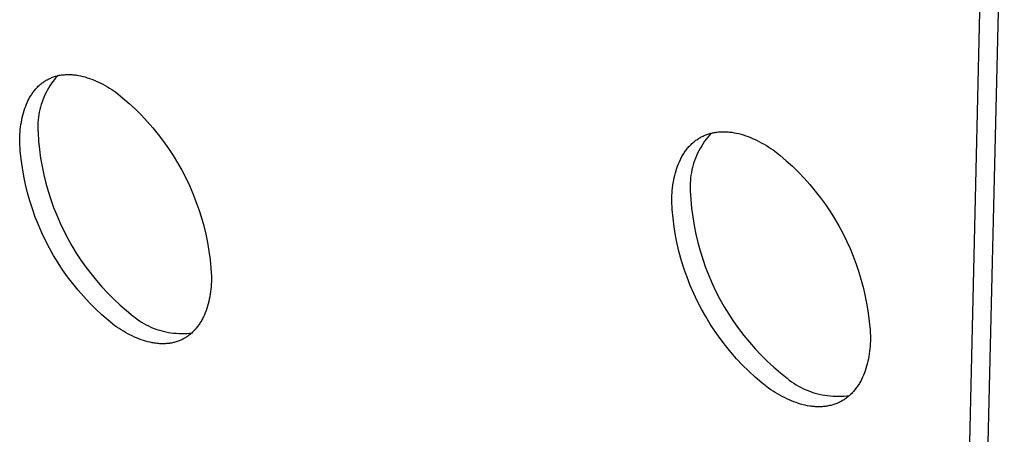
# Model space of a CAD drawing. Units: millimetres. Extents: x -300 to 255, y -307 to 248.
# Drawn here: x -204 to -186, y -185 to -178 of the extents above; entities that cross this region are included whole.
import ezdxf

# ---------------------------------------------------------------- set-up
doc = ezdxf.new("R2010")
doc.units = ezdxf.units.MM
doc.header["$MEASUREMENT"] = 0

msp = doc.modelspace()

# ---------------------------------------------------------------- linework, layer by layer
for p, q in [((-185.681, -172.865), (-186.344, -200.873)), ((-186.677, -201.057), (-186.025, -173.047)), ((-203.241, -178.868), (-203.225, -178.859)), ((-203.225, -178.859), (-203.209, -178.85)), ((-203.209, -178.85), (-203.193, -178.841)), ((-203.193, -178.841), (-203.177, -178.833)), ((-203.177, -178.833), (-203.161, -178.825)), ((-203.161, -178.825), (-203.144, -178.818)), ((-203.144, -178.818), (-203.127, -178.811)), ((-203.127, -178.811), (-203.11, -178.804)), ((-203.11, -178.804), (-203.093, -178.798)), ((-203.077, -178.848), (-203.106, -178.885)), ((-203.093, -178.798), (-203.076, -178.792)), ((-203.047, -178.811), (-203.077, -178.848)), ((-203.076, -178.792), (-203.058, -178.787)), ((-203.058, -178.787), (-203.04, -178.782)), ((-203.016, -178.776), (-203.047, -178.811)), ((-203.04, -178.782), (-203.022, -178.777)), ((-203.022, -178.777), (-203.004, -178.773)), ((-203.004, -178.773), (-202.986, -178.769)), ((-202.986, -178.769), (-202.968, -178.766)), ((-202.968, -178.766), (-202.949, -178.763)), ((-202.949, -178.763), (-202.931, -178.761)), ((-202.931, -178.761), (-202.912, -178.759)), ((-202.912, -178.759), (-202.893, -178.757)), ((-202.893, -178.757), (-202.874, -178.756)), ((-202.874, -178.756), (-202.854, -178.755)), ((-202.854, -178.755), (-202.835, -178.754)), ((-202.835, -178.754), (-202.816, -178.754)), ((-202.816, -178.754), (-202.796, -178.755)), ((-202.796, -178.755), (-202.777, -178.755)), ((-202.777, -178.755), (-202.757, -178.756)), ((-202.757, -178.756), (-202.737, -178.758)), ((-202.737, -178.758), (-202.717, -178.76)), ((-202.717, -178.76), (-202.697, -178.762)), ((-202.697, -178.762), (-202.677, -178.765)), ((-202.677, -178.765), (-202.657, -178.768)), ((-202.657, -178.768), (-202.637, -178.771)), ((-202.637, -178.771), (-202.596, -178.779)), ((-202.596, -178.779), (-202.556, -178.789)), ((-202.556, -178.789), (-202.515, -178.799)), ((-202.515, -178.799), (-202.474, -178.812)), ((-202.474, -178.812), (-202.433, -178.825)), ((-202.433, -178.825), (-202.392, -178.84)), ((-202.392, -178.84), (-202.35, -178.857)), ((-202.35, -178.857), (-202.309, -178.874)), ((-203.447, -179.054), (-203.435, -179.039)), ((-203.435, -179.039), (-203.422, -179.024)), ((-203.422, -179.024), (-203.41, -179.01)), ((-203.41, -179.01), (-203.397, -178.996)), ((-203.397, -178.996), (-203.384, -178.983)), ((-203.384, -178.983), (-203.371, -178.97)), ((-203.371, -178.97), (-203.357, -178.957)), ((-203.357, -178.957), (-203.344, -178.944)), ((-203.344, -178.944), (-203.33, -178.932)), ((-203.33, -178.932), (-203.315, -178.921)), ((-203.315, -178.921), (-203.301, -178.909)), ((-203.301, -178.909), (-203.286, -178.899)), ((-203.286, -178.899), (-203.271, -178.888)), ((-203.271, -178.888), (-203.256, -178.878)), ((-203.256, -178.878), (-203.241, -178.868)), ((-203.207, -179.044), (-203.229, -179.086)), ((-203.184, -179.003), (-203.207, -179.044)), ((-203.159, -178.963), (-203.184, -179.003)), ((-203.133, -178.924), (-203.159, -178.963)), ((-203.106, -178.885), (-203.133, -178.924)), ((-202.309, -178.874), (-202.268, -178.893)), ((-202.268, -178.893), (-202.228, -178.913)), ((-202.228, -178.913), (-202.187, -178.933)), ((-202.187, -178.933), (-202.147, -178.956)), ((-202.147, -178.956), (-202.106, -178.979)), ((-202.106, -178.979), (-202.066, -179.003)), ((-202.066, -179.003), (-202.027, -179.028)), ((-202.027, -179.028), (-201.987, -179.053)), ((-203.561, -179.238), (-203.552, -179.22)), ((-203.552, -179.22), (-203.542, -179.202)), ((-203.542, -179.202), (-203.533, -179.184)), ((-203.533, -179.184), (-203.523, -179.167)), ((-203.523, -179.167), (-203.513, -179.15)), ((-203.513, -179.15), (-203.502, -179.133)), ((-203.502, -179.133), (-203.492, -179.117)), ((-203.492, -179.117), (-203.481, -179.1)), ((-203.481, -179.1), (-203.47, -179.085)), ((-203.47, -179.085), (-203.458, -179.069)), ((-203.458, -179.069), (-203.447, -179.054)), ((-203.287, -179.216), (-203.303, -179.26)), ((-203.269, -179.172), (-203.287, -179.216)), ((-203.25, -179.129), (-203.269, -179.172)), ((-203.229, -179.086), (-203.25, -179.129)), ((-201.987, -179.053), (-201.948, -179.08)), ((-201.948, -179.08), (-201.826, -179.179)), ((-201.826, -179.179), (-201.708, -179.282)), ((-203.63, -179.413), (-203.616, -179.372)), ((-203.616, -179.372), (-203.602, -179.333)), ((-203.602, -179.333), (-203.586, -179.294)), ((-203.586, -179.294), (-203.569, -179.256)), ((-203.569, -179.256), (-203.561, -179.238)), ((-203.342, -179.396), (-203.352, -179.442)), ((-203.331, -179.35), (-203.342, -179.396)), ((-203.318, -179.305), (-203.331, -179.35)), ((-203.303, -179.26), (-203.318, -179.305)), ((-201.708, -179.282), (-201.593, -179.388)), ((-201.593, -179.388), (-201.482, -179.499)), ((-203.681, -179.626), (-203.673, -179.582)), ((-203.673, -179.582), (-203.664, -179.539)), ((-203.664, -179.539), (-203.653, -179.496)), ((-203.653, -179.496), (-203.642, -179.454)), ((-203.642, -179.454), (-203.63, -179.413)), ((-203.373, -179.582), (-203.377, -179.63)), ((-203.368, -179.535), (-203.373, -179.582)), ((-203.361, -179.489), (-203.368, -179.535)), ((-203.352, -179.442), (-203.361, -179.489)), ((-201.482, -179.499), (-201.375, -179.614)), ((-203.704, -179.808), (-203.7, -179.762)), ((-203.7, -179.762), (-203.694, -179.716)), ((-203.694, -179.716), (-203.688, -179.671)), ((-203.688, -179.671), (-203.681, -179.626)), ((-203.379, -179.677), (-203.38, -179.724)), ((-203.38, -179.724), (-203.379, -179.771)), ((-203.377, -179.63), (-203.379, -179.677)), ((-201.375, -179.614), (-201.272, -179.732)), ((-201.272, -179.732), (-201.173, -179.853)), ((-203.712, -179.995), (-203.711, -179.947)), ((-203.711, -179.947), (-203.71, -179.901)), ((-203.71, -179.901), (-203.707, -179.854)), ((-203.707, -179.854), (-203.704, -179.808)), ((-203.379, -179.771), (-203.376, -179.818)), ((-203.376, -179.818), (-203.365, -179.974)), ((-201.173, -179.853), (-201.078, -179.978)), ((-191.327, -179.958), (-191.311, -179.947)), ((-191.311, -179.947), (-191.295, -179.936)), ((-191.295, -179.936), (-191.279, -179.926)), ((-191.279, -179.926), (-191.263, -179.916)), ((-191.263, -179.916), (-191.247, -179.907)), ((-191.247, -179.907), (-191.23, -179.897)), ((-191.23, -179.897), (-191.213, -179.889)), ((-191.213, -179.889), (-191.196, -179.88)), ((-191.196, -179.88), (-191.179, -179.872)), ((-191.179, -179.872), (-191.161, -179.865)), ((-191.141, -179.938), (-191.169, -179.976)), ((-191.161, -179.865), (-191.144, -179.858)), ((-191.144, -179.858), (-191.126, -179.851)), ((-191.111, -179.9), (-191.141, -179.938)), ((-191.126, -179.851), (-191.108, -179.845)), ((-191.08, -179.863), (-191.111, -179.9)), ((-191.108, -179.845), (-191.089, -179.839)), ((-191.089, -179.839), (-191.071, -179.834)), ((-191.047, -179.827), (-191.08, -179.863)), ((-191.071, -179.834), (-191.052, -179.829)), ((-191.052, -179.829), (-191.033, -179.824)), ((-191.033, -179.824), (-191.014, -179.82)), ((-191.014, -179.82), (-190.995, -179.816)), ((-190.995, -179.816), (-190.976, -179.813)), ((-190.976, -179.813), (-190.957, -179.81)), ((-190.957, -179.81), (-190.937, -179.807)), ((-190.937, -179.807), (-190.917, -179.805)), ((-190.917, -179.805), (-190.897, -179.803)), ((-190.897, -179.803), (-190.877, -179.802)), ((-190.877, -179.802), (-190.857, -179.801)), ((-190.857, -179.801), (-190.837, -179.801)), ((-190.837, -179.801), (-190.817, -179.801)), ((-190.817, -179.801), (-190.796, -179.801)), ((-190.796, -179.801), (-190.776, -179.802)), ((-190.776, -179.802), (-190.755, -179.803)), ((-190.755, -179.803), (-190.735, -179.805)), ((-190.735, -179.805), (-190.714, -179.807)), ((-190.714, -179.807), (-190.693, -179.809)), ((-190.693, -179.809), (-190.672, -179.812)), ((-190.672, -179.812), (-190.63, -179.819)), ((-190.63, -179.819), (-190.588, -179.827)), ((-190.588, -179.827), (-190.545, -179.836)), ((-190.545, -179.836), (-190.502, -179.848)), ((-190.502, -179.848), (-190.46, -179.86)), ((-190.46, -179.86), (-190.417, -179.874)), ((-190.417, -179.874), (-190.374, -179.89)), ((-190.374, -179.89), (-190.331, -179.906)), ((-190.331, -179.906), (-190.289, -179.924)), ((-190.289, -179.924), (-190.246, -179.943)), ((-190.246, -179.943), (-190.204, -179.964)), ((-203.701, -180.15), (-203.712, -179.995)), ((-203.365, -179.974), (-203.349, -180.129)), ((-203.349, -180.129), (-203.328, -180.284)), ((-201.078, -179.978), (-200.988, -180.106)), ((-200.988, -180.106), (-200.902, -180.237)), ((-191.506, -180.137), (-191.493, -180.121)), ((-191.493, -180.121), (-191.481, -180.105)), ((-191.481, -180.105), (-191.468, -180.09)), ((-191.468, -180.09), (-191.455, -180.075)), ((-191.455, -180.075), (-191.442, -180.061)), ((-191.442, -180.061), (-191.428, -180.047)), ((-191.428, -180.047), (-191.415, -180.033)), ((-191.415, -180.033), (-191.401, -180.02)), ((-191.401, -180.02), (-191.386, -180.007)), ((-191.386, -180.007), (-191.372, -179.994)), ((-191.372, -179.994), (-191.357, -179.982)), ((-191.357, -179.982), (-191.342, -179.97)), ((-191.342, -179.97), (-191.327, -179.958)), ((-191.247, -180.098), (-191.27, -180.141)), ((-191.222, -180.057), (-191.247, -180.098)), ((-191.197, -180.016), (-191.222, -180.057)), ((-191.169, -179.976), (-191.197, -180.016)), ((-190.204, -179.964), (-190.161, -179.985)), ((-190.161, -179.985), (-190.119, -180.008)), ((-190.119, -180.008), (-190.078, -180.031)), ((-190.078, -180.031), (-190.036, -180.056)), ((-190.036, -180.056), (-189.995, -180.082)), ((-189.995, -180.082), (-189.954, -180.108)), ((-189.954, -180.108), (-189.914, -180.136)), ((-203.685, -180.305), (-203.701, -180.15)), ((-203.663, -180.46), (-203.685, -180.305)), ((-203.328, -180.284), (-203.301, -180.437)), ((-200.902, -180.237), (-200.82, -180.371)), ((-191.612, -180.312), (-191.603, -180.293)), ((-191.603, -180.293), (-191.593, -180.275)), ((-191.593, -180.275), (-191.583, -180.256)), ((-191.583, -180.256), (-191.573, -180.238)), ((-191.573, -180.238), (-191.562, -180.221)), ((-191.562, -180.221), (-191.552, -180.203)), ((-191.552, -180.203), (-191.541, -180.186)), ((-191.541, -180.186), (-191.529, -180.169)), ((-191.529, -180.169), (-191.518, -180.153)), ((-191.518, -180.153), (-191.506, -180.137)), ((-191.331, -180.272), (-191.348, -180.317)), ((-191.312, -180.227), (-191.331, -180.272)), ((-191.292, -180.184), (-191.312, -180.227)), ((-191.27, -180.141), (-191.292, -180.184)), ((-189.914, -180.136), (-189.793, -180.232)), ((-189.793, -180.232), (-189.676, -180.332)), ((-203.637, -180.613), (-203.663, -180.46)), ((-203.301, -180.437), (-203.269, -180.59)), ((-200.82, -180.371), (-200.744, -180.507)), ((-191.691, -180.514), (-191.678, -180.471)), ((-191.678, -180.471), (-191.663, -180.43)), ((-191.663, -180.43), (-191.647, -180.39)), ((-191.647, -180.39), (-191.63, -180.35)), ((-191.63, -180.35), (-191.612, -180.312)), ((-191.39, -180.455), (-191.401, -180.502)), ((-191.378, -180.408), (-191.39, -180.455)), ((-191.364, -180.362), (-191.378, -180.408)), ((-191.348, -180.317), (-191.364, -180.362)), ((-189.676, -180.332), (-189.562, -180.435)), ((-189.562, -180.435), (-189.451, -180.543)), ((-203.605, -180.766), (-203.637, -180.613)), ((-203.269, -180.59), (-203.232, -180.741)), ((-200.744, -180.507), (-200.671, -180.646)), ((-200.671, -180.646), (-200.604, -180.788)), ((-191.734, -180.69), (-191.725, -180.645)), ((-191.725, -180.645), (-191.715, -180.6)), ((-191.715, -180.6), (-191.704, -180.557)), ((-191.704, -180.557), (-191.691, -180.514)), ((-191.425, -180.644), (-191.43, -180.692)), ((-191.419, -180.597), (-191.425, -180.644)), ((-191.411, -180.549), (-191.419, -180.597)), ((-191.401, -180.502), (-191.411, -180.549)), ((-189.451, -180.543), (-189.345, -180.654)), ((-189.345, -180.654), (-189.242, -180.769)), ((-203.568, -180.918), (-203.605, -180.766)), ((-203.232, -180.741), (-203.19, -180.891)), ((-200.604, -180.788), (-200.542, -180.932)), ((-191.761, -180.875), (-191.756, -180.828)), ((-191.756, -180.828), (-191.75, -180.781)), ((-191.75, -180.781), (-191.742, -180.735)), ((-191.742, -180.735), (-191.734, -180.69)), ((-191.433, -180.74), (-191.434, -180.789)), ((-191.434, -180.789), (-191.434, -180.837)), ((-191.434, -180.837), (-191.432, -180.885)), ((-191.43, -180.692), (-191.433, -180.74)), ((-189.242, -180.769), (-189.143, -180.888)), ((-203.526, -181.068), (-203.568, -180.918)), ((-203.19, -180.891), (-203.143, -181.04)), ((-200.542, -180.932), (-200.484, -181.078)), ((-191.771, -181.065), (-191.77, -181.017)), ((-191.77, -181.017), (-191.768, -180.969)), ((-191.768, -180.969), (-191.765, -180.922)), ((-191.765, -180.922), (-191.761, -180.875)), ((-191.432, -180.885), (-191.423, -181.044)), ((-189.143, -180.888), (-189.048, -181.009)), ((-189.048, -181.009), (-188.957, -181.134)), ((-203.478, -181.216), (-203.526, -181.068)), ((-203.143, -181.04), (-203.091, -181.187)), ((-203.091, -181.187), (-203.034, -181.332)), ((-200.484, -181.078), (-200.432, -181.225)), ((-191.762, -181.225), (-191.771, -181.065)), ((-191.423, -181.044), (-191.408, -181.203)), ((-191.408, -181.203), (-191.387, -181.361)), ((-188.957, -181.134), (-188.871, -181.262)), ((-203.426, -181.363), (-203.478, -181.216)), ((-203.369, -181.508), (-203.426, -181.363)), ((-203.034, -181.332), (-202.971, -181.475)), ((-200.432, -181.225), (-200.385, -181.375)), ((-200.385, -181.375), (-200.342, -181.526)), ((-191.747, -181.383), (-191.762, -181.225)), ((-191.727, -181.542), (-191.747, -181.383)), ((-191.387, -181.361), (-191.361, -181.519)), ((-188.871, -181.262), (-188.789, -181.392)), ((-203.307, -181.651), (-203.369, -181.508)), ((-202.971, -181.475), (-202.904, -181.616)), ((-200.342, -181.526), (-200.305, -181.678)), ((-191.701, -181.699), (-191.727, -181.542)), ((-191.361, -181.519), (-191.33, -181.675)), ((-188.789, -181.392), (-188.711, -181.525)), ((-188.711, -181.525), (-188.638, -181.661)), ((-203.239, -181.792), (-203.307, -181.651)), ((-202.904, -181.616), (-202.833, -181.754)), ((-200.305, -181.678), (-200.274, -181.831)), ((-191.669, -181.855), (-191.701, -181.699)), ((-191.33, -181.675), (-191.293, -181.83)), ((-188.638, -181.661), (-188.57, -181.799)), ((-203.168, -181.931), (-203.239, -181.792)), ((-203.091, -182.067), (-203.168, -181.931)), ((-202.833, -181.754), (-202.756, -181.89)), ((-202.756, -181.89), (-202.675, -182.023)), ((-200.274, -181.831), (-200.247, -181.986)), ((-191.632, -182.011), (-191.669, -181.855)), ((-191.293, -181.83), (-191.251, -181.984)), ((-188.57, -181.799), (-188.506, -181.939)), ((-203.01, -182.2), (-203.091, -182.067)), ((-202.675, -182.023), (-202.59, -182.154)), ((-200.247, -181.986), (-200.226, -182.141)), ((-191.59, -182.165), (-191.632, -182.011)), ((-191.251, -181.984), (-191.203, -182.136)), ((-188.506, -181.939), (-188.447, -182.082)), ((-188.447, -182.082), (-188.393, -182.226)), ((-202.925, -182.33), (-203.01, -182.2)), ((-202.59, -182.154), (-202.5, -182.281)), ((-202.5, -182.281), (-202.405, -182.405)), ((-200.226, -182.141), (-200.21, -182.297)), ((-191.542, -182.317), (-191.59, -182.165)), ((-191.203, -182.136), (-191.151, -182.287)), ((-191.151, -182.287), (-191.092, -182.435)), ((-188.393, -182.226), (-188.344, -182.372)), ((-202.835, -182.458), (-202.925, -182.33)), ((-202.74, -182.582), (-202.835, -182.458)), ((-202.405, -182.405), (-202.307, -182.526)), ((-200.21, -182.297), (-200.2, -182.453)), ((-200.2, -182.453), (-200.201, -182.501)), ((-191.49, -182.467), (-191.542, -182.317)), ((-191.431, -182.616), (-191.49, -182.467)), ((-191.092, -182.435), (-191.029, -182.582)), ((-188.344, -182.372), (-188.299, -182.52)), ((-202.642, -182.703), (-202.74, -182.582)), ((-202.307, -182.526), (-202.205, -182.644)), ((-202.205, -182.644), (-202.098, -182.758)), ((-200.208, -182.64), (-200.213, -182.686)), ((-200.205, -182.594), (-200.208, -182.64)), ((-200.202, -182.548), (-200.205, -182.594)), ((-200.201, -182.501), (-200.202, -182.548)), ((-191.368, -182.762), (-191.431, -182.616)), ((-191.029, -182.582), (-190.961, -182.726)), ((-188.299, -182.52), (-188.26, -182.669)), ((-202.54, -182.82), (-202.642, -182.703)), ((-202.433, -182.934), (-202.54, -182.82)), ((-202.098, -182.758), (-201.988, -182.868)), ((-200.232, -182.822), (-200.241, -182.866)), ((-200.225, -182.777), (-200.232, -182.822)), ((-200.218, -182.732), (-200.225, -182.777)), ((-200.213, -182.686), (-200.218, -182.732)), ((-191.3, -182.907), (-191.368, -182.762)), ((-190.961, -182.726), (-190.888, -182.868)), ((-188.26, -182.669), (-188.226, -182.819)), ((-188.226, -182.819), (-188.197, -182.971)), ((-202.323, -183.045), (-202.433, -182.934)), ((-201.988, -182.868), (-201.874, -182.974)), ((-201.874, -182.974), (-201.756, -183.077)), ((-200.272, -182.994), (-200.285, -183.035)), ((-200.261, -182.952), (-200.272, -182.994)), ((-200.25, -182.909), (-200.261, -182.952)), ((-200.241, -182.866), (-200.25, -182.909)), ((-191.227, -183.048), (-191.3, -182.907)), ((-190.888, -182.868), (-190.81, -183.007)), ((-190.81, -183.007), (-190.727, -183.143)), ((-188.197, -182.971), (-188.173, -183.123)), ((-202.209, -183.151), (-202.323, -183.045)), ((-202.091, -183.254), (-202.209, -183.151)), ((-201.756, -183.077), (-201.635, -183.175)), ((-201.635, -183.175), (-201.598, -183.205)), ((-200.346, -183.19), (-200.355, -183.209)), ((-200.329, -183.153), (-200.346, -183.19)), ((-200.313, -183.114), (-200.329, -183.153)), ((-200.299, -183.075), (-200.313, -183.114)), ((-200.285, -183.035), (-200.299, -183.075)), ((-191.148, -183.187), (-191.227, -183.048)), ((-191.065, -183.324), (-191.148, -183.187)), ((-190.727, -183.143), (-190.639, -183.276)), ((-188.173, -183.123), (-188.154, -183.276)), ((-201.97, -183.352), (-202.091, -183.254)), ((-201.932, -183.379), (-201.97, -183.352)), ((-201.598, -183.205), (-201.559, -183.234)), ((-201.559, -183.234), (-201.52, -183.261)), ((-201.52, -183.261), (-201.479, -183.287)), ((-201.479, -183.287), (-201.438, -183.312)), ((-201.438, -183.312), (-201.396, -183.335)), ((-201.396, -183.335), (-201.353, -183.357)), ((-201.353, -183.357), (-201.309, -183.377)), ((-200.447, -183.361), (-200.459, -183.376)), ((-200.436, -183.345), (-200.447, -183.361)), ((-200.425, -183.329), (-200.436, -183.345)), ((-200.414, -183.313), (-200.425, -183.329)), ((-200.404, -183.296), (-200.414, -183.313)), ((-200.393, -183.279), (-200.404, -183.296)), ((-200.383, -183.262), (-200.393, -183.279)), ((-200.374, -183.244), (-200.383, -183.262)), ((-200.364, -183.227), (-200.374, -183.244)), ((-200.355, -183.209), (-200.364, -183.227)), ((-190.978, -183.457), (-191.065, -183.324)), ((-190.639, -183.276), (-190.547, -183.406)), ((-188.154, -183.276), (-188.14, -183.43)), ((-201.892, -183.405), (-201.932, -183.379)), ((-201.853, -183.43), (-201.892, -183.405)), ((-201.813, -183.454), (-201.853, -183.43)), ((-201.773, -183.477), (-201.813, -183.454)), ((-201.733, -183.5), (-201.773, -183.477)), ((-201.692, -183.521), (-201.733, -183.5)), ((-201.651, -183.541), (-201.692, -183.521)), ((-201.611, -183.56), (-201.651, -183.541)), ((-201.309, -183.377), (-201.265, -183.395)), ((-201.265, -183.395), (-201.22, -183.413)), ((-201.22, -183.413), (-201.175, -183.428)), ((-201.175, -183.428), (-201.129, -183.442)), ((-201.129, -183.442), (-201.082, -183.455)), ((-201.082, -183.455), (-201.035, -183.465)), ((-201.035, -183.465), (-200.988, -183.475)), ((-200.988, -183.475), (-200.941, -183.482)), ((-200.941, -183.482), (-200.893, -183.488)), ((-200.893, -183.488), (-200.845, -183.492)), ((-200.845, -183.492), (-200.797, -183.495)), ((-200.797, -183.495), (-200.749, -183.496)), ((-200.749, -183.496), (-200.701, -183.496)), ((-200.701, -183.496), (-200.653, -183.493)), ((-200.648, -183.555), (-200.663, -183.565)), ((-200.653, -183.493), (-200.605, -183.489)), ((-200.633, -183.544), (-200.648, -183.555)), ((-200.618, -183.534), (-200.633, -183.544)), ((-200.603, -183.522), (-200.618, -183.534)), ((-200.605, -183.489), (-200.557, -183.484)), ((-200.589, -183.511), (-200.603, -183.522)), ((-200.575, -183.499), (-200.589, -183.511)), ((-200.561, -183.487), (-200.575, -183.499)), ((-200.547, -183.474), (-200.561, -183.487)), ((-200.534, -183.461), (-200.547, -183.474)), ((-200.521, -183.448), (-200.534, -183.461)), ((-200.508, -183.434), (-200.521, -183.448)), ((-200.495, -183.42), (-200.508, -183.434)), ((-200.483, -183.406), (-200.495, -183.42)), ((-200.471, -183.391), (-200.483, -183.406)), ((-200.459, -183.376), (-200.471, -183.391)), ((-190.886, -183.587), (-190.978, -183.457)), ((-190.547, -183.406), (-190.45, -183.533)), ((-190.45, -183.533), (-190.349, -183.656)), ((-188.14, -183.43), (-188.131, -183.584)), ((-201.57, -183.577), (-201.611, -183.56)), ((-201.529, -183.594), (-201.57, -183.577)), ((-201.488, -183.609), (-201.529, -183.594)), ((-201.447, -183.623), (-201.488, -183.609)), ((-201.406, -183.635), (-201.447, -183.623)), ((-201.365, -183.647), (-201.406, -183.635)), ((-201.324, -183.656), (-201.365, -183.647)), ((-201.284, -183.665), (-201.324, -183.656)), ((-201.264, -183.668), (-201.284, -183.665)), ((-201.244, -183.671), (-201.264, -183.668)), ((-201.223, -183.674), (-201.244, -183.671)), ((-201.203, -183.677), (-201.223, -183.674)), ((-201.184, -183.679), (-201.203, -183.677)), ((-201.164, -183.681), (-201.184, -183.679)), ((-201.144, -183.682), (-201.164, -183.681)), ((-201.124, -183.683), (-201.144, -183.682)), ((-201.105, -183.683), (-201.124, -183.683)), ((-201.085, -183.683), (-201.105, -183.683)), ((-201.066, -183.683), (-201.085, -183.683)), ((-201.047, -183.682), (-201.066, -183.683)), ((-201.028, -183.681), (-201.047, -183.682)), ((-201.009, -183.68), (-201.028, -183.681)), ((-200.99, -183.678), (-201.009, -183.68)), ((-200.971, -183.676), (-200.99, -183.678)), ((-200.953, -183.673), (-200.971, -183.676)), ((-200.934, -183.67), (-200.953, -183.673)), ((-200.916, -183.666), (-200.934, -183.67)), ((-200.898, -183.662), (-200.916, -183.666)), ((-200.88, -183.658), (-200.898, -183.662)), ((-200.862, -183.653), (-200.88, -183.658)), ((-200.844, -183.648), (-200.862, -183.653)), ((-200.827, -183.642), (-200.844, -183.648)), ((-200.81, -183.637), (-200.827, -183.642)), ((-200.792, -183.63), (-200.81, -183.637)), ((-200.776, -183.623), (-200.792, -183.63)), ((-200.759, -183.616), (-200.776, -183.623)), ((-200.742, -183.609), (-200.759, -183.616)), ((-200.726, -183.601), (-200.742, -183.609)), ((-200.71, -183.592), (-200.726, -183.601)), ((-200.694, -183.583), (-200.71, -183.592)), ((-200.678, -183.574), (-200.694, -183.583)), ((-200.663, -183.565), (-200.678, -183.574)), ((-190.789, -183.714), (-190.886, -183.587)), ((-190.688, -183.837), (-190.789, -183.714)), ((-190.349, -183.656), (-190.243, -183.776)), ((-188.139, -183.727), (-188.143, -183.774)), ((-188.135, -183.68), (-188.139, -183.727)), ((-188.133, -183.632), (-188.135, -183.68)), ((-188.131, -183.584), (-188.133, -183.632)), ((-190.582, -183.957), (-190.688, -183.837)), ((-190.243, -183.776), (-190.134, -183.892)), ((-190.134, -183.892), (-190.021, -184.004)), ((-188.162, -183.914), (-188.17, -183.959)), ((-188.155, -183.868), (-188.162, -183.914)), ((-188.148, -183.821), (-188.155, -183.868)), ((-188.143, -183.774), (-188.148, -183.821)), ((-190.473, -184.073), (-190.582, -183.957)), ((-190.359, -184.185), (-190.473, -184.073)), ((-190.021, -184.004), (-189.903, -184.112)), ((-188.202, -184.092), (-188.215, -184.135)), ((-188.19, -184.048), (-188.202, -184.092)), ((-188.18, -184.004), (-188.19, -184.048)), ((-188.17, -183.959), (-188.18, -184.004)), ((-190.242, -184.293), (-190.359, -184.185)), ((-189.903, -184.112), (-189.782, -184.216)), ((-189.782, -184.216), (-189.658, -184.316)), ((-188.259, -184.258), (-188.277, -184.297)), ((-188.243, -184.218), (-188.259, -184.258)), ((-188.228, -184.177), (-188.243, -184.218)), ((-188.215, -184.135), (-188.228, -184.177)), ((-190.121, -184.397), (-190.242, -184.293)), ((-189.997, -184.497), (-190.121, -184.397)), ((-189.658, -184.316), (-189.618, -184.347)), ((-189.618, -184.347), (-189.577, -184.378)), ((-189.577, -184.378), (-189.535, -184.406)), ((-189.535, -184.406), (-189.491, -184.433)), ((-189.491, -184.433), (-189.448, -184.459)), ((-188.356, -184.443), (-188.368, -184.46)), ((-188.346, -184.426), (-188.356, -184.443)), ((-188.335, -184.409), (-188.346, -184.426)), ((-188.324, -184.391), (-188.335, -184.409)), ((-188.314, -184.373), (-188.324, -184.391)), ((-188.304, -184.354), (-188.314, -184.373)), ((-188.295, -184.335), (-188.304, -184.354)), ((-188.277, -184.297), (-188.295, -184.335)), ((-189.956, -184.525), (-189.997, -184.497)), ((-189.916, -184.551), (-189.956, -184.525)), ((-189.875, -184.577), (-189.916, -184.551)), ((-189.833, -184.602), (-189.875, -184.577)), ((-189.792, -184.625), (-189.833, -184.602)), ((-189.75, -184.648), (-189.792, -184.625)), ((-189.448, -184.459), (-189.403, -184.483)), ((-189.403, -184.483), (-189.357, -184.506)), ((-189.357, -184.506), (-189.311, -184.527)), ((-189.311, -184.527), (-189.263, -184.546)), ((-189.263, -184.546), (-189.216, -184.563)), ((-189.216, -184.563), (-189.167, -184.579)), ((-189.167, -184.579), (-189.118, -184.594)), ((-189.118, -184.594), (-189.069, -184.606)), ((-189.069, -184.606), (-189.019, -184.617)), ((-189.019, -184.617), (-188.969, -184.626)), ((-188.969, -184.626), (-188.919, -184.633)), ((-188.919, -184.633), (-188.868, -184.639)), ((-188.614, -184.64), (-188.563, -184.635)), ((-188.563, -184.635), (-188.513, -184.628)), ((-188.509, -184.625), (-188.524, -184.638)), ((-188.495, -184.612), (-188.509, -184.625)), ((-188.481, -184.598), (-188.495, -184.612)), ((-188.467, -184.584), (-188.481, -184.598)), ((-188.454, -184.57), (-188.467, -184.584)), ((-188.441, -184.555), (-188.454, -184.57)), ((-188.428, -184.54), (-188.441, -184.555)), ((-188.415, -184.525), (-188.428, -184.54)), ((-188.403, -184.509), (-188.415, -184.525)), ((-188.391, -184.493), (-188.403, -184.509)), ((-188.379, -184.477), (-188.391, -184.493)), ((-188.368, -184.46), (-188.379, -184.477)), ((-189.708, -184.67), (-189.75, -184.648)), ((-189.665, -184.69), (-189.708, -184.67)), ((-189.623, -184.71), (-189.665, -184.69)), ((-189.58, -184.728), (-189.623, -184.71)), ((-189.538, -184.745), (-189.58, -184.728)), ((-189.495, -184.76), (-189.538, -184.745)), ((-189.452, -184.775), (-189.495, -184.76)), ((-189.41, -184.788), (-189.452, -184.775)), ((-189.367, -184.799), (-189.41, -184.788)), ((-189.325, -184.809), (-189.367, -184.799)), ((-189.283, -184.818), (-189.325, -184.809)), ((-189.24, -184.825), (-189.283, -184.818)), ((-188.879, -184.816), (-188.898, -184.82)), ((-188.86, -184.812), (-188.879, -184.816)), ((-188.868, -184.639), (-188.817, -184.643)), ((-188.841, -184.807), (-188.86, -184.812)), ((-188.822, -184.802), (-188.841, -184.807)), ((-188.804, -184.796), (-188.822, -184.802)), ((-188.817, -184.643), (-188.766, -184.645)), ((-188.786, -184.79), (-188.804, -184.796)), ((-188.768, -184.784), (-188.786, -184.79)), ((-188.75, -184.777), (-188.768, -184.784)), ((-188.766, -184.645), (-188.716, -184.645)), ((-188.733, -184.769), (-188.75, -184.777)), ((-188.715, -184.762), (-188.733, -184.769)), ((-188.716, -184.645), (-188.665, -184.643)), ((-188.698, -184.753), (-188.715, -184.762)), ((-188.681, -184.745), (-188.698, -184.753)), ((-188.664, -184.736), (-188.681, -184.745)), ((-188.665, -184.643), (-188.614, -184.64)), ((-188.648, -184.727), (-188.664, -184.736)), ((-188.631, -184.717), (-188.648, -184.727)), ((-188.615, -184.707), (-188.631, -184.717)), ((-188.599, -184.696), (-188.615, -184.707)), ((-188.584, -184.685), (-188.599, -184.696)), ((-188.568, -184.674), (-188.584, -184.685)), ((-188.553, -184.662), (-188.568, -184.674)), ((-188.538, -184.65), (-188.553, -184.662)), ((-188.524, -184.638), (-188.538, -184.65)), ((-189.22, -184.828), (-189.24, -184.825)), ((-189.199, -184.83), (-189.22, -184.828)), ((-189.178, -184.832), (-189.199, -184.83)), ((-189.157, -184.834), (-189.178, -184.832)), ((-189.137, -184.835), (-189.157, -184.834)), ((-189.116, -184.836), (-189.137, -184.835)), ((-189.096, -184.837), (-189.116, -184.836)), ((-189.075, -184.837), (-189.096, -184.837)), ((-189.055, -184.837), (-189.075, -184.837)), ((-189.035, -184.836), (-189.055, -184.837)), ((-189.015, -184.835), (-189.035, -184.836)), ((-188.995, -184.834), (-189.015, -184.835)), ((-188.975, -184.832), (-188.995, -184.834)), ((-188.956, -184.83), (-188.975, -184.832)), ((-188.936, -184.827), (-188.956, -184.83)), ((-188.917, -184.824), (-188.936, -184.827)), ((-188.898, -184.82), (-188.917, -184.824))]:
    msp.add_line(p, q)

doc.saveas('drawing.dxf')
